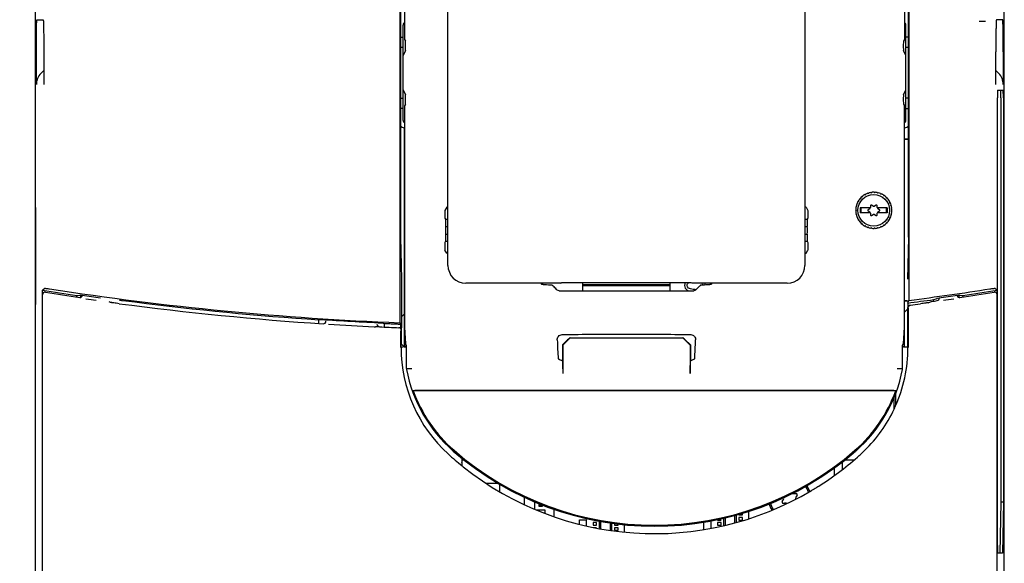
# Model space of a CAD drawing. Units: inches. Extents: x 0 to 68, y 0 to 44.
# Drawn here: x 11.3 to 18.9, y 28.8 to 33 of the extents above; entities that cross this region are included whole.
import ezdxf

# ---------------------------------------------------------------- set-up
doc = ezdxf.new("R2010")
doc.units = ezdxf.units.IN
doc.header["$LTSCALE"] = 3.74
doc.header["$MEASUREMENT"] = 0
doc.layers.get('0').update_dxf_attribs({"linetype": 'CONTINUOUS'})
doc.layers.add('02___PRT_ALL_AXES', color=7, linetype='CONTINUOUS')
doc.layers.add('AXIS_PART', color=7, linetype='CONTINUOUS')
doc.styles.get("Standard").update_dxf_attribs({"font": 'txt', "width": 0.8})
doc.dimstyles.new('DIMSTYLE_1', dxfattribs={"dimtxt": 0.3125, "dimasz": 0.375, "dimexe": 0.125, "dimexo": 0.0625, "dimgap": 0.078125, "dimtad": 0, "dimtih": 1, "dimtoh": 1, "dimdec": 1, "dimzin": 0, "dimdsep": 46, "dimtxsty": 'STANDARD', "dimblk": '_FILLED', "dimblk1": '_FILLED', "dimblk2": '_FILLED', "dimcen": 0.09, "dimadec": 3, "dimazin": 0, "dimtp": 0.1, "dimtm": 0.1, "dimtfac": 1, "dimtdec": 1, "dimtofl": 0, "dimtmove": 0, "dimatfit": 3, "dimldrblk": '_FILLED', "dimfxl": 1, "dimtolj": 1, "dimtzin": 0, "dimarcsym": 0})
doc.dimstyles.new('DIMSTYLE_4', dxfattribs={"dimtxt": 0.3125, "dimasz": 0.375, "dimexe": 0.125, "dimexo": 0.0625, "dimgap": 0.078125, "dimtad": 0, "dimtih": 1, "dimtoh": 1, "dimdec": 1, "dimzin": 0, "dimdsep": 46, "dimtxsty": 'STANDARD', "dimblk": '_FILLED', "dimblk1": '_FILLED', "dimblk2": '_FILLED', "dimcen": 0.09, "dimadec": 3, "dimazin": 0, "dimtp": 0.13, "dimtm": 0.13, "dimtfac": 1, "dimtdec": 1, "dimtofl": 0, "dimtmove": 0, "dimatfit": 3, "dimldrblk": '_FILLED', "dimfxl": 1, "dimtolj": 1, "dimtzin": 0, "dimarcsym": 0})

# ---------------------------------------------------------------- blocks, each defined once
blk = doc.blocks.new('_FILLED')
at = {"color": 0, "linetype": 'BYBLOCK'}
blk.add_solid([(0, 0), (-1, 0.167), (-1, -0.167)], dxfattribs=at)
blk = doc.blocks.new('*D0')
at = {"color": 2, "linetype": 'CONTINUOUS'}
for p, q in [((11.5317, 37.4491), (7.7154, 37.4491)), ((7.9654, 37.4491), (7.9654, 27.7653)), ((7.9654, 17.4565), (7.9654, 26.6716)), ((13.0345, 17.4565), (7.7154, 17.4565))]:
    blk.add_line(p, q, dxfattribs=at)
at = {"color": 2, "linetype": 'CONTINUOUS', "xscale": 0.375, "yscale": 0.375, "zscale": 0.375}
for p, rotation in [((7.9654, 37.4491), 90), ((7.9654, 17.4565), 270)]:
    blk.add_blockref('_FILLED', p, dxfattribs=dict(at, rotation=rotation))
blk = doc.blocks.new('*D12')
at = {"color": 2, "linetype": 'CONTINUOUS'}
for p, q in [((15.0751, 38.3584), (5.0633, 38.3584)), ((5.3133, 38.3584), (5.3133, 28.22)), ((5.3133, 17.4565), (5.3133, 27.1262)), ((13.0345, 17.4565), (5.0633, 17.4565))]:
    blk.add_line(p, q, dxfattribs=at)
at = {"color": 2, "linetype": 'CONTINUOUS', "xscale": 0.375, "yscale": 0.375, "zscale": 0.375}
for p, rotation in [((5.3133, 38.3584), 90), ((5.3133, 17.4565), 270)]:
    blk.add_blockref('_FILLED', p, dxfattribs=dict(at, rotation=rotation))

msp = doc.modelspace()

# ---------------------------------------------------------------- linework, layer by layer
at = {"color": 7, "linetype": 'CONTINUOUS'}
for p, q in [((11.4599, 37.2522), (11.4599, 20.1262)), ((18.9402, 20.1262), (18.9402, 37.2522)), ((14.2748, 36.2504), (14.2748, 30.6334)), ((14.2784, 36.2232), (14.2784, 31.2957)), ((18.2012, 31.2957), (18.2012, 36.2232)), ((18.2043, 36.2497), (18.2043, 30.8067)), ((14.6453, 31.0767), (14.6453, 35.4271)), ((17.4012, 35.4271), (17.4012, 31.0767)), ((14.3108, 35.2282), (14.3108, 32.8208)), ((18.1689, 35.2282), (18.1689, 32.8208)), ((11.4723, 32.9726), (11.5211, 32.9726)), ((18.794, 32.9609), (18.7452, 32.9609)), ((18.9279, 32.9726), (18.8791, 32.9726)), ((14.2784, 32.8404), (14.2989, 32.8404)), ((18.2012, 32.8404), (18.1808, 32.8404)), ((11.468, 32.4749), (11.468, 32.7247)), ((11.5254, 32.7247), (11.5254, 32.4749)), ((18.8747, 32.4749), (18.8747, 32.7247)), ((18.9322, 32.7247), (18.9322, 32.4749)), ((11.5026, 32.5585), (11.5254, 32.5812)), ((18.8747, 32.5812), (18.8975, 32.5585)), ((18.8888, 32.4294), (18.9319, 32.4294)), ((14.3108, 32.3089), (14.3108, 30.5997)), ((18.1689, 30.5997), (18.1689, 32.3089)), ((18.8877, 28.9136), (18.8877, 32.3703)), ((18.9133, 32.3703), (18.9133, 29.2483)), ((18.9329, 32.3703), (18.9329, 29.2483)), ((14.2989, 32.2893), (14.2784, 32.2893)), ((18.1808, 32.2893), (18.2012, 32.2893)), ((14.3107, 32.1381), (14.3083, 32.1385)), ((14.3107, 30.4535), (14.3107, 32.1381)), ((18.169, 32.1381), (18.1713, 32.1385)), ((18.169, 30.4467), (18.169, 32.1381)), ((18.2012, 32.0525), (18.169, 32.0525)), ((18.2012, 32.0495), (18.169, 32.0495)), ((11.4599, 31.5264), (11.4625, 31.5239)), ((11.4625, 31.5239), (11.4625, 30.7758)), ((14.6364, 31.5256), (14.6219, 31.5014)), ((17.4102, 31.5256), (17.4247, 31.5014)), ((17.797, 31.5019), (17.793, 31.5058)), ((17.793, 31.4979), (17.797, 31.5019)), ((17.8288, 31.5215), (17.8288, 31.4822)), ((17.9068, 31.5215), (17.8288, 31.5215)), ((17.9068, 31.4822), (17.8288, 31.4822)), ((17.8343, 31.4822), (17.8343, 31.5215)), ((17.901, 31.5133), (17.8894, 31.5066)), ((17.8894, 31.4971), (17.901, 31.4904)), ((17.9069, 31.537), (17.9069, 31.5237)), ((17.9069, 31.4801), (17.9069, 31.4668)), ((17.9268, 31.5351), (17.9152, 31.5418)), ((17.9152, 31.462), (17.9268, 31.4686)), ((17.9502, 31.5418), (17.9387, 31.5351)), ((17.9387, 31.4686), (17.9502, 31.462)), ((17.9585, 31.5237), (17.9585, 31.537)), ((17.9585, 31.4668), (17.9585, 31.4801)), ((18.0367, 31.5215), (17.9587, 31.5215)), ((18.0367, 31.4822), (17.9587, 31.4822)), ((17.976, 31.5066), (17.9645, 31.5133)), ((17.9645, 31.4904), (17.976, 31.4971)), ((18.0312, 31.4822), (18.0312, 31.5215)), ((18.0367, 31.5215), (18.0367, 31.4822)), ((18.9402, 31.5264), (18.9377, 31.5239)), ((18.9377, 31.5239), (18.9377, 30.7758)), ((14.2784, 31.2957), (14.2862, 30.9712)), ((18.2012, 31.2957), (18.1935, 30.9712)), ((14.6364, 31.1707), (14.6219, 31.195)), ((17.4102, 31.1707), (17.4247, 31.195)), ((14.2862, 30.9712), (14.2862, 30.5947)), ((15.5159, 30.9389), (14.7831, 30.9389)), ((15.363, 30.9389), (15.3683, 30.9309)), ((15.5159, 30.9389), (15.5231, 30.9417)), ((16.4843, 30.943), (15.5623, 30.943)), ((15.6855, 30.88), (15.6855, 30.943)), ((15.7654, 30.9423), (15.6855, 30.9423)), ((15.7654, 30.943), (15.7654, 30.9423)), ((16.2812, 30.943), (16.2812, 30.9423)), ((16.3611, 30.9423), (16.2812, 30.9423)), ((16.3611, 30.88), (16.3611, 30.943)), ((16.5307, 30.9389), (16.5235, 30.9417)), ((17.2635, 30.9389), (16.5307, 30.9389)), ((16.6836, 30.9389), (16.6783, 30.9309)), ((11.5158, 30.885), (11.5214, 30.8897)), ((11.5158, 21.6482), (11.5158, 30.885)), ((11.5214, 30.8897), (11.5338, 30.9003)), ((16.3611, 30.9265), (15.6855, 30.9265)), ((16.3611, 30.9186), (15.6855, 30.9186)), ((18.8664, 30.9003), (18.8787, 30.8897)), ((18.8787, 30.8897), (18.8843, 30.885)), ((18.8843, 21.6482), (18.8843, 30.885)), ((11.7801, 30.8329), (11.7801, 30.8446)), ((11.8122, 30.8295), (11.8122, 30.847)), ((11.8215, 30.8374), (11.8215, 30.847)), ((18.1935, 30.8025), (18.169, 30.8025)), ((18.1935, 30.7995), (18.169, 30.7995)), ((18.1946, 30.7861), (18.1978, 30.793)), ((18.1946, 30.7861), (18.1946, 30.4467)), ((18.1978, 30.793), (18.2043, 30.8067)), ((18.3943, 30.7985), (18.3943, 30.8126)), ((18.4399, 30.8242), (18.4399, 30.8269)), ((18.588, 30.847), (18.588, 30.8295)), ((18.62, 30.8446), (18.62, 30.8329)), ((11.4599, 30.7733), (11.4625, 30.7758)), ((18.1957, 30.4467), (18.1957, 30.75)), ((18.1981, 30.7479), (18.1981, 30.4428)), ((18.9402, 30.7733), (18.9377, 30.7758)), ((13.6484, 30.6285), (13.6484, 30.657)), ((14.2748, 30.6334), (14.2806, 30.6217)), ((14.1533, 30.629), (14.1533, 30.6002)), ((14.2806, 30.5874), (14.2806, 30.6217)), ((14.2809, 30.4428), (14.2809, 30.5719)), ((14.285, 30.5758), (14.285, 30.4639)), ((14.2873, 30.4639), (14.2862, 30.5947)), ((14.3108, 30.5997), (14.3169, 30.4713)), ((18.1627, 30.4713), (18.1689, 30.5997)), ((15.5292, 30.4632), (15.5691, 30.5015)), ((15.5312, 30.4605), (15.5883, 30.5176)), ((15.588, 30.5176), (16.4586, 30.5176)), ((16.4583, 30.5176), (16.5154, 30.4605)), ((16.4775, 30.5015), (16.5174, 30.4632)), ((14.2831, 30.445), (14.285, 30.4639)), ((14.2831, 30.445), (14.2831, 30.4428)), ((14.291, 30.4639), (14.285, 30.4639)), ((14.2899, 30.4463), (14.2969, 30.4466)), ((14.291, 30.4639), (14.2957, 30.4593)), ((14.2957, 30.4593), (14.2985, 30.4564)), ((14.2985, 30.4564), (14.3013, 30.4535)), ((14.3246, 30.4586), (14.3169, 30.4713)), ((14.3246, 30.2811), (14.3246, 30.4586)), ((15.5291, 30.4584), (15.5291, 30.3401)), ((15.5292, 30.4632), (15.5293, 30.4586)), ((15.5292, 30.4632), (15.5312, 30.4605)), ((15.5312, 30.4605), (15.5312, 30.2412)), ((16.5174, 30.4632), (16.5154, 30.4605)), ((16.5154, 30.4605), (16.5154, 30.2412)), ((16.5174, 30.4632), (16.5175, 30.4584)), ((16.5175, 30.4584), (16.5175, 30.3401)), ((18.1551, 30.4586), (18.1627, 30.4713)), ((18.1551, 30.2811), (18.1551, 30.4586)), ((18.1648, 30.4467), (18.1966, 30.4467)), ((18.1132, 30.2813), (18.1525, 30.2813)), ((18.1016, 30.1087), (14.378, 30.1087)), ((18.0656, 30.1094), (14.4141, 30.1094)), ((18.0999, 30.0829), (18.0999, 30.0402)), ((14.7538, 29.5906), (14.7538, 29.5548)), ((14.7803, 29.5727), (14.7538, 29.5727)), ((17.778, 29.5727), (17.6993, 29.5727)), ((14.9398, 29.3956), (15.038, 29.3956)), ((15.0469, 29.3305), (15.0469, 29.3907)), ((17.4661, 29.3467), (17.4522, 29.3384)), ((15.2359, 29.2299), (15.2359, 29.2872)), ((17.2259, 29.2523), (17.2354, 29.2689)), ((17.3145, 29.3145), (17.3335, 29.3145)), ((17.3404, 29.3026), (17.3309, 29.286)), ((15.3159, 29.1963), (15.3159, 29.2541)), ((15.3484, 29.2134), (15.3484, 29.2384)), ((15.3569, 29.2219), (15.3484, 29.2134)), ((15.3734, 29.2134), (15.3484, 29.2134)), ((15.3569, 29.2219), (15.3569, 29.2299)), ((15.3569, 29.2299), (15.3649, 29.2299)), ((15.3649, 29.2219), (15.3569, 29.2219)), ((15.3649, 29.2299), (15.3649, 29.2219)), ((15.3649, 29.2219), (15.3734, 29.2134)), ((15.3734, 29.2326), (15.3734, 29.2134)), ((15.4659, 29.1361), (15.4659, 29.198)), ((17.2327, 29.2404), (17.2518, 29.2404)), ((18.9133, 29.2483), (18.9064, 28.8547)), ((18.9329, 29.2483), (18.9133, 29.2483)), ((18.9329, 29.2483), (18.9261, 28.8546)), ((15.3959, 29.1859), (15.3259, 29.1859)), ((15.3883, 29.1659), (15.3959, 29.1659)), ((15.3959, 29.1659), (15.3959, 29.1859)), ((15.6611, 29.0783), (15.6611, 29.1109)), ((15.6611, 29.1109), (15.7162, 29.1109)), ((15.7162, 29.0647), (15.7162, 29.1109)), ((16.7753, 29.0685), (16.7753, 29.1295)), ((16.7871, 29.0717), (16.7871, 29.1321)), ((16.8579, 29.1475), (16.8579, 29.0907)), ((16.8698, 29.1501), (16.8698, 29.0938)), ((16.8914, 29.1548), (16.8914, 29.1495)), ((16.8914, 29.1495), (16.919, 29.1495)), ((16.919, 29.1298), (16.8914, 29.1298)), ((16.8914, 29.1298), (16.8914, 29.1101)), ((16.919, 29.1495), (16.919, 29.1625)), ((16.919, 29.1101), (16.919, 29.1298)), ((16.9682, 29.1202), (16.9682, 29.1809)), ((15.7654, 29.0904), (15.7654, 29.0708)), ((15.793, 29.0904), (15.7654, 29.0904)), ((15.7654, 29.0708), (15.793, 29.0708)), ((15.793, 29.0511), (15.7654, 29.0511)), ((15.793, 29.0708), (15.793, 29.0904)), ((15.8146, 29.047), (15.8146, 29.1055)), ((15.8264, 29.0449), (15.8264, 29.1029)), ((15.8973, 29.0874), (15.8973, 29.0322)), ((15.9091, 29.0859), (15.9091, 29.0301)), ((15.9308, 29.0843), (15.9308, 29.0708)), ((15.9308, 29.0708), (15.9583, 29.0708)), ((15.9308, 29.0511), (15.9308, 29.0314)), ((15.9583, 29.0511), (15.9308, 29.0511)), ((15.9583, 29.0708), (15.9583, 29.0824)), ((15.9583, 29.0314), (15.9583, 29.0511)), ((16.0075, 29.0189), (16.0075, 29.0788)), ((16.6217, 29.0394), (16.6217, 29.096)), ((16.6768, 29.0479), (16.6768, 29.1081)), ((16.7261, 29.1101), (16.7536, 29.1101)), ((16.7261, 29.0904), (16.7261, 29.0708)), ((16.7536, 29.0904), (16.7261, 29.0904)), ((16.7261, 29.0708), (16.7536, 29.0708)), ((16.7536, 29.0708), (16.7536, 29.0904)), ((16.8914, 29.1101), (16.919, 29.1101)), ((15.9308, 29.0314), (15.9583, 29.0314)), ((18.9261, 28.8546), (18.8888, 28.8546))]:
    msp.add_line(p, q, dxfattribs=at)
at = {"color": 3, "linetype": 'CONTINUOUS'}
for p, q in [((14.2989, 32.1967), (14.2989, 32.933)), ((18.1808, 32.1967), (18.1808, 32.933)), ((14.2784, 32.7617), (14.2989, 32.7617)), ((18.1808, 32.7617), (18.2012, 32.7617)), ((14.2784, 32.368), (14.2989, 32.368)), ((18.2012, 32.368), (18.1808, 32.368)), ((18.0902, 29.9668), (18.0902, 30.0597))]:
    msp.add_line(p, q, dxfattribs=at)
at = {"color": 2, "linetype": 'CONTINUOUS'}
for p, q in [((18.169, 30.7148), (18.1935, 30.7393)), ((14.2862, 30.6787), (14.3107, 30.7032))]:
    msp.add_line(p, q, dxfattribs=at)
at = {"color": 7, "linetype": 'CONTINUOUS'}
msp.add_circle((17.9327, 31.5019), 0.122, dxfattribs=at)
at = {"color": 3, "linetype": 'CONTINUOUS'}
for centre, radius, start, end in [((14.3186, 32.933), 0.0197, 114.32913, 180), ((18.1611, 32.933), 0.0197, 0, 65.67087), ((14.3186, 32.1967), 0.0197, 180, 245.67087), ((18.1611, 32.1967), 0.0197, 294.32913, 360), ((16.5543, 31.0789), 0.188, 269.99581, 270.77947), ((16.5546, 31.0599), 0.169, 270.76039, 272.66436), ((16.5855, 30.9222), 0.0269, 4.45614, 11.10848)]:
    msp.add_arc(centre, radius, start, end, dxfattribs=at)
at = {"color": 7, "linetype": 'CONTINUOUS'}
for centre, radius, start, end in [((14.3186, 32.1967), 0.0591, 226.43654, 260), ((18.1611, 32.1967), 0.0591, 280, 313.56327), ((17.9327, 31.5019), 0.1366, 179.64757, 180.35243), ((17.8922, 31.5019), 0.00553, 120, 240), ((17.895, 31.5237), 0.012, 300, 360), ((17.895, 31.4801), 0.012, 0, 60), ((17.9125, 31.537), 0.00553, 60, 180), ((17.9327, 31.5455), 0.012, 240, 300), ((17.9327, 31.4582), 0.012, 60, 120), ((17.953, 31.537), 0.00553, 0, 120), ((17.9705, 31.5237), 0.012, 180, 240), ((17.9705, 31.4801), 0.012, 120, 180), ((17.9733, 31.5019), 0.00553, 300, 60), ((17.9125, 31.4668), 0.00553, 180, 300), ((17.953, 31.4668), 0.00553, 240, 360), ((14.7831, 31.0767), 0.1378, 180, 270), ((17.2635, 31.0767), 0.1378, 270, 360), ((15.2001, 54.1203), 23.5256, 260.99012, 261.64115), ((11.5355, 30.8502), 0.0197, 81.01547, 180.02308), ((15.2001, 54.1085), 23.5256, 261.04621, 261.69791), ((15.1999, 54.2887), 23.6733, 261.18131, 267.76032), ((15.0331, 23.2965), 7.6383, 86.86335, 87.30731), ((16.0233, 406.0241), 375.1442, 269.920597, 270.079403), ((17.0135, 23.2965), 7.6383, 92.69269, 93.13665), ((15.2003, 54.2878), 23.6724, 277.29027, 278.81875), ((15.2001, 54.1085), 23.5256, 278.30209, 278.95379), ((15.2001, 54.1203), 23.5256, 278.35885, 279.00988), ((18.8646, 30.8502), 0.0197, 359.97692, 98.98453), ((15.2001, 54.1203), 23.5172, 261.74161, 262.09039), ((15.2001, 54.1085), 23.5299, 261.81585, 262.01135), ((15.2001, 54.1203), 23.5146, 262.74159, 266.21656), ((15.2001, 54.1203), 23.5256, 277.31301, 277.80346), ((15.2001, 54.1085), 23.5256, 277.76313, 277.87377), ((18.4202, 30.8242), 0.0197, 277.85453, 0.01353), ((15.2001, 54.1203), 23.5172, 277.90961, 278.25839), ((15.2001, 54.1085), 23.5299, 277.98865, 278.18415), ((15.2001, 54.1085), 23.5316, 262.44821, 266.30374), ((18.2178, 30.7481), 0.0195, 97.40015, 108.34302), ((15.2001, 54.1085), 23.5326, 277.35554, 277.55146), ((15.2001, 54.1203), 23.5114, 266.25558, 267.40867), ((13.6843, 30.6455), 0.0197, 266.27688, 0.01988), ((15.2001, 54.1085), 23.5328, 266.40426, 267.26061), ((14.2532, 34.3186), 3.7203, 267.26022, 267.42414), ((14.1174, 30.6215), 0.0197, 179.98373, 267.38323), ((15.2001, 54.1085), 23.5316, 267.36071, 267.72533), ((15.2001, 54.1203), 23.5146, 267.44851, 267.47091), ((14.2653, 30.5758), 0.0197, 359.98115, 87.74418), ((24.9349, 30.8586), 9.4524, 182.17078, 183.05217), ((6.69, 30.8778), 9.8745, 356.96666, 357.81038), ((15.3934, 30.4428), 1.1103, 180, 227.78806), ((14.2989, 30.3724), 0.0742, 87.00899, 91.56147), ((14.2962, 30.3362), 0.1174, 81.61903, 87.48327), ((14.2966, 30.3265), 0.1202, 80.37723, 87.05538), ((14.296, 30.335), 0.1186, 76.7942, 81.62457), ((14.2971, 30.3299), 0.1168, 76.34907, 80.32832), ((17.0863, 30.4428), 1.1103, 335.69711, 360), ((18.1648, 30.3483), 0.0984, 90, 94.85051), ((16.0233, 31.4625), 1.2264, 244.53102, 246.23589), ((28.5879, 30.769), 13.0658, 181.88112, 182.00231), ((3.4587, 30.769), 13.0658, 357.99769, 358.11888), ((16.0233, 31.4625), 1.2264, 293.76411, 295.46898), ((14.364, 30.2811), 0.0394, 180.01145, 190.63088), ((15.4131, 30.4782), 1.1069, 190.64233, 228.99057), ((17.0665, 30.4782), 1.1069, 311.00943, 349.35767), ((18.1157, 30.2811), 0.0394, 349.36912, 359.98855), ((15.4131, 30.4782), 1.0991, 199.64727, 229.01558), ((17.0665, 30.4782), 1.0991, 310.99001, 340.35273), ((17.0863, 30.4428), 1.1111, 314.29227, 334.63393), ((16.2398, 31.4289), 2.3667, 228.99057, 311.00943), ((16.2398, 31.4289), 2.3589, 229.00222, 311.00038), ((16.6157, 30.9269), 1.7863, 313.6329, 314.25298), ((16.2398, 31.3759), 2.3701, 227.78806, 231.22487), ((16.2398, 31.3759), 2.3712, 302.32625, 311.35233), ((16.8505, 30.6822), 1.447, 311.34915, 311.7556), ((17.0428, 30.4671), 1.1585, 311.74497, 312.15978), ((16.2398, 31.3759), 2.3709, 231.4858, 300.75268), ((17.2831, 29.2774), 0.1535, 18.46861, 39.01507), ((17.2831, 29.2774), 0.164, 19.0547, 38.37895), ((16.9049, 30.3233), 1.1261, 301.535, 302.36965), ((17.2205, 29.2774), 0.0172, 330, 19.96693), ((17.3145, 29.3317), 0.0172, 225.96081, 270.00001), ((17.3225, 29.3302), 0.0157, 208.41053, 270), ((17.3458, 29.2774), 0.0172, 150, 209.99996), ((17.3335, 29.3066), 0.00794, 330, 90), ((17.2831, 29.2774), 0.164, 193.50545, 213.0145), ((17.2831, 29.2774), 0.1535, 193.03038, 213.83225), ((17.2327, 29.2483), 0.00794, 150, 270), ((17.2438, 29.2247), 0.0157, 43.1931, 90), ((17.2518, 29.2232), 0.0172, 60.11337, 90.00001)]:
    msp.add_arc(centre, radius, start, end, dxfattribs=at)
for centre, major_axis, ratio, start_param, end_param in [((11.5863, 32.4749), (0.1183, 0), 0.998321, 2.356194, 3.141593), ((18.8139, 32.4749), (0.1183, 0), 0.998321, 0, 0.785398), ((18.8888, 32.3703), (0, 0.0591), 0.017455, 0, 1.570796), ((18.9319, 32.3703), (0, 0.0591), 0.017455, -1.570796, 0), ((14.66, 31.5255), (0.0236, 0), 0.087489, 2.25004, 3.089233), ((17.3866, 31.5255), (0.0236, 0), 0.087489, 0.05236, 0.891553), ((14.66, 31.1708), (0.0236, 0), 0.087489, -3.089233, -2.25004), ((17.3866, 31.1708), (0.0236, 0), 0.087489, -0.891553, -0.05236), ((15.5623, 30.9416), (0.0394, 0), 0.034921, 1.570796, 3.054326), ((16.4843, 30.9416), (0.0394, 0), 0.034921, 0.087266, 1.570796), ((10.4536, 54.1203), (23.7902, 0), 0.979895, 4.768175, 4.769944), ((21.6823, 54.1085), (25.9386, 0), 0.96827, -1.952237, -1.95132), ((8.7176, 54.1085), (25.9397, 0), 0.96827, -1.190278, -1.18919), ((10.1794, 54.1203), (25.1646, 0), 0.979895, 5.044929, 5.046696), ((19.9465, 54.1203), (23.7902, 0), 0.979895, 4.654834, 4.656603), ((10.3785, 54.1203), (24.167, 0), 0.979895, -1.435072, -1.434396), ((20.1294, 54.1203), (24.7069, 0), 0.979895, -1.815776, -1.8151), ((15.5644, 30.494), (0.0238, 0.0236), 0.061627, 0.062021, 1.311067), ((16.4822, 30.494), (0.0238, -0.0236), 0.061627, 1.830526, 3.079572), ((16.9643, 30.4428), (1.2234, 0), 0.995013, -0.40174, -0.384809), ((16.219, 31.3759), (2.3852, 0), 0.999962, -0.834709, -0.827614), ((17.0765, 30.4428), (1.1178, 0), 0.999962, -0.827614, -0.808817), ((16.4935, 31.3759), (2.5435, 0), 0.995013, -2.323106, -2.318841), ((16.2604, 31.3759), (2.3604, 0), 0.999962, -1.034714, -1.020939), ((18.8888, 28.9136), (0, 0.0591), 0.017455, -4.712389, -3.141593)]:
    msp.add_ellipse(centre, major_axis=major_axis, ratio=ratio, start_param=start_param, end_param=end_param, dxfattribs=at)
for points, knots in [([(11.468, 32.7247), (11.468, 32.7563), (11.4681, 32.8022), (11.4686, 32.8606), (11.4691, 32.8977), (11.4698, 32.928), (11.4703, 32.9488), (11.471, 32.9608), (11.4712, 32.9672), (11.4719, 32.9701), (11.4718, 32.9726), (11.4723, 32.9726)], [0, 0, 0, 0, 0.382107, 0.55503, 0.706775, 0.830574, 0.922518, 0.955693, 0.979876, 0.994721, 1, 1, 1, 1]), ([(11.5211, 32.9726), (11.5215, 32.9726), (11.5214, 32.9701), (11.5221, 32.9672), (11.5223, 32.9608), (11.523, 32.9487), (11.5236, 32.928), (11.5242, 32.8977), (11.5247, 32.8606), (11.5252, 32.8021), (11.5254, 32.7562), (11.5254, 32.7247)], [0, 0, 0, 0, 0.005296, 0.020162, 0.044363, 0.077549, 0.169489, 0.293276, 0.445022, 0.617936, 1, 1, 1, 1]), ([(18.8791, 32.9726), (18.8787, 32.9726), (18.8787, 32.9702), (18.878, 32.9675), (18.8778, 32.9612), (18.8771, 32.9491), (18.8766, 32.9282), (18.8759, 32.8978), (18.8754, 32.8607), (18.8749, 32.8023), (18.8747, 32.7563), (18.8747, 32.7247)], [0, 0, 0, 0, 0.004954, 0.019104, 0.04272, 0.075698, 0.168515, 0.293295, 0.444492, 0.617169, 1, 1, 1, 1]), ([(18.9322, 32.7247), (18.9322, 32.7563), (18.932, 32.8023), (18.9315, 32.8607), (18.931, 32.8978), (18.9303, 32.9282), (18.9298, 32.9491), (18.9291, 32.9612), (18.9289, 32.9675), (18.9283, 32.9702), (18.9283, 32.9726), (18.9279, 32.9726)], [0, 0, 0, 0, 0.382854, 0.555545, 0.706755, 0.831521, 0.924316, 0.95729, 0.980905, 0.995054, 1, 1, 1, 1]), ([(18.9133, 32.3703), (18.9133, 32.3832), (18.9128, 32.4026), (18.9132, 32.4222), (18.9124, 32.4287)], [0, 0, 0, 0, 0.664159, 1, 1, 1, 1]), ([(11.5338, 30.9003), (11.5345, 30.901), (11.5387, 30.8991), (11.5459, 30.8994), (11.5574, 30.8971), (11.5659, 30.8959), (11.5706, 30.8952)], [0, 0, 0, 0, 0.080159, 0.29662, 0.618178, 1, 1, 1, 1]), ([(15.3919, 30.9264), (15.389, 30.9265), (15.3835, 30.9271), (15.3761, 30.9283), (15.3716, 30.93), (15.3687, 30.9303), (15.3683, 30.9309)], [0, 0, 0, 0, 0.369726, 0.687245, 0.908593, 1, 1, 1, 1]), ([(15.4895, 30.886), (15.4858, 30.8897), (15.473, 30.9022), (15.4603, 30.9147), (15.451, 30.9234)], [0, 0, 0, 0, 0.291008, 1, 1, 1, 1]), ([(16.5955, 30.9234), (16.593, 30.9209), (16.5801, 30.9086), (16.5673, 30.8961), (16.5571, 30.886)], [0, 0, 0, 0, 0.198428, 1, 1, 1, 1]), ([(16.6783, 30.9309), (16.6779, 30.9303), (16.675, 30.93), (16.6705, 30.9283), (16.6631, 30.9271), (16.6576, 30.9265), (16.6547, 30.9264)], [0, 0, 0, 0, 0.091406, 0.312756, 0.630283, 1, 1, 1, 1]), ([(18.8295, 30.8952), (18.8342, 30.8959), (18.8427, 30.8971), (18.8543, 30.8994), (18.8614, 30.8991), (18.8656, 30.901), (18.8664, 30.9003)], [0, 0, 0, 0, 0.381825, 0.703384, 0.919842, 1, 1, 1, 1]), ([(11.8032, 30.8295), (11.8081, 30.8287), (11.8191, 30.8314), (11.8247, 30.8411), (11.8255, 30.8461)], [0, 0, 0, 0, 0.499695, 1, 1, 1, 1]), ([(12.1075, 30.781), (12.1001, 30.782), (12.0865, 30.7839), (12.0685, 30.7861), (12.0563, 30.7884), (12.0501, 30.7888), (12.0485, 30.7894)], [0, 0, 0, 0, 0.373095, 0.692997, 0.913048, 1, 1, 1, 1]), ([(12.111, 30.8075), (12.1115, 30.8078), (12.1139, 30.8072), (12.1158, 30.8074), (12.1173, 30.8073)], [0, 0, 0, 0, 0.277443, 1, 1, 1, 1]), ([(12.1173, 30.8073), (12.123, 30.8068), (12.1603, 30.8029), (12.1976, 30.7982), (12.2291, 30.7942)], [0, 0, 0, 0, 0.152108, 1, 1, 1, 1]), ([(18.3517, 30.7884), (18.3501, 30.7877), (18.3438, 30.7874), (18.3317, 30.7851), (18.3136, 30.7829), (18.3, 30.7809), (18.2926, 30.78)], [0, 0, 0, 0, 0.086945, 0.306982, 0.62689, 1, 1, 1, 1]), ([(18.1981, 30.7479), (18.1981, 30.7519), (18.2007, 30.7603), (18.2078, 30.7653), (18.2116, 30.7666)], [0, 0, 0, 0, 0.499721, 1, 1, 1, 1]), ([(14.1148, 30.6011), (14.1141, 30.6008), (14.1112, 30.6014), (14.1055, 30.6011), (14.0966, 30.6017), (14.0898, 30.6019), (14.086, 30.6021)], [0, 0, 0, 0, 0.076977, 0.285247, 0.603736, 1, 1, 1, 1]), ([(14.1624, 30.6286), (14.1774, 30.628), (14.1992, 30.627), (14.2269, 30.6255), (14.2446, 30.6246), (14.2589, 30.6236), (14.2702, 30.6233), (14.2761, 30.6218), (14.2802, 30.6224), (14.2806, 30.6217)], [0, 0, 0, 0, 0.380263, 0.55226, 0.703309, 0.827762, 0.920788, 0.978885, 1, 1, 1, 1]), ([(15.4893, 30.5006), (15.4889, 30.5105), (15.4953, 30.5318), (15.5161, 30.5419), (15.5263, 30.5421)], [0, 0, 0, 0, 0.492591, 1, 1, 1, 1]), ([(15.5263, 30.5421), (15.6919, 30.5452), (16.0233, 30.5473), (16.3547, 30.5452), (16.5203, 30.5421)], [0, 0, 0, 0, 0.500018, 1, 1, 1, 1]), ([(16.5203, 30.5421), (16.5305, 30.5419), (16.5513, 30.5318), (16.5577, 30.5105), (16.5573, 30.5006)], [0, 0, 0, 0, 0.507409, 1, 1, 1, 1]), ([(14.2831, 30.445), (14.2832, 30.4456), (14.2865, 30.4457), (14.2882, 30.4461), (14.2899, 30.4463)], [0, 0, 0, 0, 0.279526, 1, 1, 1, 1]), ([(14.3272, 30.2813), (14.3273, 30.2813), (14.3276, 30.2817), (14.3284, 30.2816), (14.3294, 30.2812), (14.3312, 30.281), (14.3336, 30.2814), (14.3385, 30.2811), (14.3458, 30.2817), (14.3557, 30.281), (14.3628, 30.2813), (14.3665, 30.2813)], [0, 0, 0, 0, 0.011006, 0.029296, 0.05759, 0.093192, 0.161635, 0.246927, 0.461281, 0.719218, 1, 1, 1, 1]), ([(15.53, 30.3125), (15.5302, 30.307), (15.5309, 30.2832), (15.5312, 30.2595), (15.5312, 30.2412)], [0, 0, 0, 0, 0.230525, 1, 1, 1, 1]), ([(16.5154, 30.2412), (16.5154, 30.2475), (16.5155, 30.2712), (16.5159, 30.295), (16.5165, 30.3125)], [0, 0, 0, 0, 0.263905, 1, 1, 1, 1]), ([(14.4141, 30.1094), (14.4105, 30.1094), (14.3985, 30.1093), (14.3865, 30.1092), (14.378, 30.1087)], [0, 0, 0, 0, 0.294707, 1, 1, 1, 1]), ([(18.1016, 30.1087), (18.0994, 30.1088), (18.0874, 30.1093), (18.0754, 30.1094), (18.0656, 30.1094)], [0, 0, 0, 0, 0.18662, 1, 1, 1, 1]), ([(18.0999, 30.0402), (18.0999, 30.0302), (18.0997, 30.0155), (18.0994, 29.9986), (18.0987, 29.9906), (18.0987, 29.9871), (18.0982, 29.9858)], [0, 0, 0, 0, 0.55173, 0.811998, 0.926025, 1, 1, 1, 1]), ([(14.7547, 29.5321), (14.7545, 29.5337), (14.7539, 29.5412), (14.7538, 29.5488), (14.7538, 29.5548)], [0, 0, 0, 0, 0.204881, 1, 1, 1, 1]), ([(14.7555, 29.5281), (14.7554, 29.5282), (14.7549, 29.5296), (14.7548, 29.5309), (14.7547, 29.5321)], [0, 0, 0, 0, 0.119411, 1, 1, 1, 1])]:
    msp.add_open_spline(points, degree=3, knots=knots, dxfattribs=at)
at = {"color": 3, "linetype": 'CONTINUOUS'}
for points in [[(16.4777, 30.9433), (16.4744, 30.937), (16.4727, 30.9299), (16.4727, 30.9219)], [(16.492, 30.9219), (16.492, 30.9312), (16.496, 30.9384), (16.504, 30.9435)], [(16.6054, 30.9394), (16.6088, 30.9361), (16.6109, 30.932), (16.6118, 30.9274)], [(16.6315, 30.9253), (16.6312, 30.9302), (16.6302, 30.9347), (16.6285, 30.939)], [(16.4727, 30.9219), (16.4727, 30.9063), (16.4794, 30.8937), (16.4927, 30.8843)], [(16.5383, 30.8915), (16.5074, 30.8939), (16.492, 30.9041), (16.492, 30.9219)], [(16.4927, 30.8843), (16.4952, 30.8825), (16.4979, 30.881), (16.5008, 30.8796)], [(16.5543, 30.8909), (16.5486, 30.8909), (16.5432, 30.8911), (16.5383, 30.8915)]]:
    msp.add_open_spline(points, degree=3, dxfattribs=at)
at = {"color": 7, "linetype": 'CONTINUOUS'}
for points in [[(15.5034, 30.8803), (15.4984, 30.8803), (15.493, 30.8825), (15.4895, 30.886)], [(16.5571, 30.886), (16.5535, 30.8825), (16.5482, 30.8803), (16.5432, 30.8803)], [(18.5746, 30.8465), (18.5754, 30.8401), (18.5802, 30.8336), (18.586, 30.831)], [(18.586, 30.831), (18.5894, 30.8295), (18.5933, 30.8289), (18.597, 30.8295)], [(18.1957, 30.75), (18.1957, 30.7561), (18.1991, 30.7627), (18.2041, 30.7662)], [(18.2041, 30.7662), (18.2067, 30.7679), (18.2098, 30.7691), (18.2129, 30.7695)]]:
    msp.add_open_spline(points, degree=3, dxfattribs=at)
at = {"layer": '02___PRT_ALL_AXES', "color": 7, "linetype": 'CONTINUOUS'}
for p, q in [((14.3108, 32.8208), (14.3173, 32.8076)), ((18.1689, 32.8208), (18.1623, 32.8076)), ((14.3173, 32.7355), (14.2989, 32.6985)), ((18.1808, 32.6985), (18.1623, 32.7355)), ((14.2989, 32.4312), (14.3173, 32.3942)), ((18.1623, 32.3942), (18.1808, 32.4312)), ((14.3173, 32.3221), (14.3108, 32.3089)), ((18.1623, 32.3221), (18.1689, 32.3089)), ((14.6219, 31.4425), (14.6272, 31.4337)), ((14.6272, 31.4337), (14.6272, 31.3777)), ((14.6272, 31.4337), (14.6453, 31.4337)), ((17.4012, 31.4337), (17.4194, 31.4337)), ((17.4247, 31.4425), (17.4194, 31.4337)), ((17.4194, 31.4337), (17.4194, 31.3777)), ((14.6272, 31.3777), (14.6453, 31.3777)), ((14.6272, 31.3186), (14.6272, 31.2626)), ((14.6272, 31.3186), (14.6453, 31.3186)), ((17.4012, 31.3777), (17.4194, 31.3777)), ((17.4012, 31.3186), (17.4194, 31.3186)), ((17.4194, 31.3186), (17.4194, 31.2626)), ((14.6272, 31.2626), (14.6219, 31.2538)), ((14.6272, 31.2626), (14.6453, 31.2626)), ((17.4012, 31.2626), (17.4194, 31.2626)), ((17.4194, 31.2626), (17.4247, 31.2538))]:
    msp.add_line(p, q, dxfattribs=at)
for centre, major_axis, start_param, end_param in [((14.3171, 32.7715), (0, 0.0363), -3.036873, -0.10472), ((18.1625, 32.7715), (0, 0.0363), 0.10472, 3.036873), ((14.3171, 32.3582), (0, 0.0363), -3.036873, -0.10472), ((18.1625, 32.3582), (0, 0.0363), 0.10472, 3.036873), ((14.622, 31.4719), (0, 0.0295), 0.087266, 3.054326), ((17.4246, 31.4719), (0, 0.0295), -3.054326, -0.087266), ((14.6288, 31.3482), (0, 0.0428), 0.809784, 2.331809), ((17.4178, 31.3482), (0, 0.0428), -2.331809, -0.809784), ((14.622, 31.2244), (0, 0.0295), 0.087266, 3.054326), ((17.4246, 31.2244), (0, 0.0295), -3.054326, -0.087266)]:
    msp.add_ellipse(centre, major_axis=major_axis, ratio=0.052408, start_param=start_param, end_param=end_param, dxfattribs=at)
at = {"layer": 'AXIS_PART', "color": 7, "linetype": 'CONTINUOUS'}
for p, q in [((17.8631, 31.623), (17.8684, 31.6214)), ((17.8684, 31.6214), (17.87, 31.6268)), ((17.8858, 31.6335), (17.8908, 31.631)), ((17.8908, 31.631), (17.8933, 31.6359)), ((17.9101, 31.6398), (17.9145, 31.6364)), ((17.9145, 31.6364), (17.9179, 31.6408)), ((17.9351, 31.6416), (17.9388, 31.6375)), ((17.9388, 31.6375), (17.9429, 31.6413)), ((17.96, 31.6389), (17.963, 31.6342)), ((17.963, 31.6342), (17.9677, 31.6372)), ((17.984, 31.6319), (17.9861, 31.6267)), ((17.9861, 31.6267), (17.9913, 31.6288)), ((18.0064, 31.6206), (18.0075, 31.6152)), ((17.8006, 31.5473), (17.8056, 31.5496)), ((17.8056, 31.5496), (17.8033, 31.5546)), ((17.8108, 31.5701), (17.8162, 31.5715)), ((17.8162, 31.5715), (17.8148, 31.5769)), ((17.8249, 31.5908), (17.8305, 31.5912)), ((17.8305, 31.5912), (17.8301, 31.5967)), ((17.8426, 31.6086), (17.8481, 31.608)), ((17.8481, 31.608), (17.8487, 31.6135)), ((18.0075, 31.6152), (18.013, 31.6163)), ((18.0264, 31.6056), (18.0266, 31.6)), ((18.0266, 31.6), (18.0321, 31.6001)), ((18.0435, 31.5872), (18.0426, 31.5817)), ((18.0426, 31.5817), (18.0481, 31.5808)), ((18.0569, 31.566), (18.0551, 31.5608)), ((18.0551, 31.5608), (18.0603, 31.5589)), ((17.7946, 31.5229), (17.7992, 31.5261)), ((17.7992, 31.4776), (17.7946, 31.4808)), ((17.7992, 31.5261), (17.796, 31.5307)), ((17.796, 31.473), (17.7992, 31.4776)), ((18.0664, 31.5428), (18.0636, 31.538)), ((18.0636, 31.538), (18.0685, 31.5352)), ((18.0685, 31.4685), (18.0636, 31.4657)), ((18.0715, 31.5183), (18.068, 31.514)), ((18.068, 31.514), (18.0722, 31.5105)), ((18.0722, 31.4933), (18.068, 31.4897)), ((18.068, 31.4897), (18.0715, 31.4854)), ((17.8056, 31.4542), (17.8006, 31.4565)), ((17.8033, 31.4491), (17.8056, 31.4542)), ((17.8162, 31.4322), (17.8108, 31.4336)), ((17.8148, 31.4268), (17.8162, 31.4322)), ((17.8305, 31.4125), (17.8249, 31.4129)), ((17.8301, 31.407), (17.8305, 31.4125)), ((17.8481, 31.3957), (17.8426, 31.3951)), ((17.8487, 31.3902), (17.8481, 31.3957)), ((18.0266, 31.4037), (18.0264, 31.3982)), ((18.0321, 31.4036), (18.0266, 31.4037)), ((18.0481, 31.4229), (18.0426, 31.4221)), ((18.0426, 31.4221), (18.0435, 31.4166)), ((18.0603, 31.4448), (18.0551, 31.443)), ((18.0551, 31.443), (18.0569, 31.4377)), ((18.0636, 31.4657), (18.0664, 31.4609)), ((17.8684, 31.3823), (17.8631, 31.3807)), ((17.87, 31.377), (17.8684, 31.3823)), ((17.8908, 31.3727), (17.8858, 31.3702)), ((17.8933, 31.3678), (17.8908, 31.3727)), ((17.9145, 31.3673), (17.9101, 31.3639)), ((17.9179, 31.3629), (17.9145, 31.3673)), ((17.9388, 31.3662), (17.9351, 31.3621)), ((17.9429, 31.3625), (17.9388, 31.3662)), ((17.963, 31.3695), (17.96, 31.3648)), ((17.9677, 31.3665), (17.963, 31.3695)), ((17.9861, 31.377), (17.984, 31.3718)), ((17.9913, 31.3749), (17.9861, 31.377)), ((18.0075, 31.3885), (18.0064, 31.3831)), ((18.013, 31.3874), (18.0075, 31.3885)), ((17.6262, 29.5178), (17.6262, 29.4537)), ((17.6882, 29.5643), (17.6882, 29.4997))]:
    msp.add_line(p, q, dxfattribs=at)
for radius, start, end in [(0.1398, 119.89989, 126.95725), (0.1366, 117.93329, 118.63814), (0.1398, 109.61418, 116.67154), (0.1366, 107.64757, 108.35243), (0.1398, 99.32846, 106.38582), (0.1366, 97.36186, 98.06671), (0.1398, 89.04275, 96.10011), (0.1366, 87.07614, 87.781), (0.1398, 78.75704, 85.81439), (0.1366, 76.79043, 77.49528), (0.1398, 68.47132, 75.52868), (0.1366, 66.50472, 67.20957), (0.1398, 58.18561, 65.24296), (0.1398, 161.04275, 168.10011), (0.1398, 150.75704, 157.81439), (0.1366, 159.07614, 159.781), (0.1398, 140.47132, 147.52868), (0.1366, 148.79043, 149.49528), (0.1366, 138.50472, 139.20957), (0.1398, 130.18561, 137.24296), (0.1366, 128.219, 128.92386), (0.1366, 56.219, 56.92386), (0.1398, 47.89989, 54.95725), (0.1366, 45.93329, 46.63814), (0.1398, 37.61418, 44.67154), (0.1366, 35.64757, 36.35243), (0.1398, 27.32846, 34.38582), (0.1366, 25.36186, 26.06671), (0.1398, 17.04275, 24.10011), (0.1398, 171.32846, 178.38582), (0.1398, 181.61418, 188.67154), (0.1398, 191.89989, 198.95725), (0.1366, 169.36186, 170.06671), (0.1366, 189.93329, 190.63814), (0.1366, 15.07614, 15.781), (0.1398, 6.75704, 13.81439), (0.1398, 346.18561, 353.24296), (0.1366, 4.79043, 5.49528), (0.1366, 354.50472, 355.20957), (0.1398, 356.47132, 3.52868), (0.1398, 202.18561, 209.24296), (0.1366, 200.219, 200.92386), (0.1398, 212.47132, 219.52868), (0.1366, 210.50472, 211.20957), (0.1366, 220.79043, 221.49528), (0.1398, 222.75704, 229.81439), (0.1366, 231.07614, 231.781), (0.1398, 305.04275, 312.10011), (0.1366, 313.36186, 314.06671), (0.1398, 315.32846, 322.38582), (0.1366, 323.64757, 324.35243), (0.1398, 325.61418, 332.67154), (0.1366, 333.93329, 334.63814), (0.1398, 335.89989, 342.95725), (0.1366, 344.219, 344.92386), (0.1398, 233.04275, 240.10011), (0.1366, 241.36186, 242.06671), (0.1398, 243.32846, 250.38582), (0.1366, 251.64757, 252.35243), (0.1398, 253.61418, 260.67154), (0.1366, 261.93329, 262.63814), (0.1398, 263.89989, 270.95725), (0.1366, 272.219, 272.92386), (0.1398, 274.18561, 281.24296), (0.1366, 282.50472, 283.20957), (0.1398, 284.47132, 291.52868), (0.1366, 292.79043, 293.49528), (0.1398, 294.75704, 301.81439), (0.1366, 303.07614, 303.781)]:
    msp.add_arc((17.9327, 31.5019), radius, start, end, dxfattribs=at)

# ---------------------------------------------------------------- dimensions: what is measured, and where the dimension line sits
at = {"color": 2, "linetype": 'CONTINUOUS'}
for base, p1, p2, angle, dimstyle, picture, middle in [((5.3133, 17.4565), (15.1376, 38.3584), (13.097, 17.4565), 270, 'DIMSTYLE_4', '*D12', (4.4383, 27.7512)), ((7.9654, 37.4491), (13.097, 17.4565), (11.5942, 37.4491), 90, 'DIMSTYLE_1', '*D0', (7.0904, 27.2966))]:
    dim = msp.add_linear_dim(base=base, p1=p1, p2=p2, angle=angle, text='<>\\P[]', dimstyle=dimstyle, dxfattribs=at)
    dim.commit()
    dim.dimension.update_dxf_attribs({"geometry": picture, "text_midpoint": middle, "dimtype": 160})

doc.saveas('drawing.dxf')
